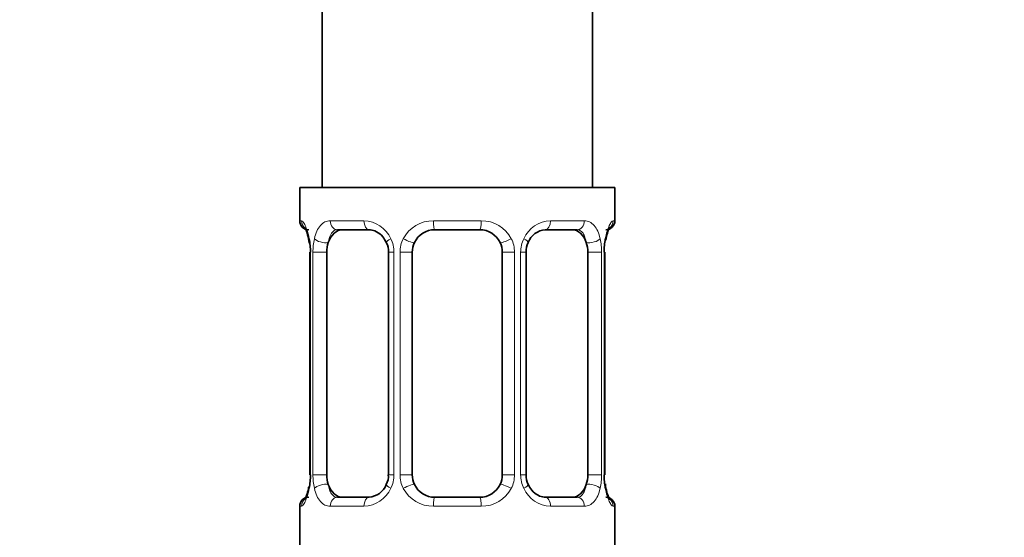
# Model space of a CAD drawing. Units: millimetres. Extents: x 0 to 2437, y 0 to 2730.
# Drawn here: x 1213 to 1256, y 1441 to 1464 of the extents above; entities that cross this region are included whole.
import ezdxf
from ezdxf import colors
from ezdxf.entities.mleader import LeaderData, LeaderLine
from ezdxf.math import Vec2, Vec3

# ---------------------------------------------------------------- set-up
doc = ezdxf.new("R2010")
doc.units = ezdxf.units.MM
doc.layers.add('DV1_Défaut', color=7, linetype='Continuous')
doc.layers.add('Défaut', color=7, linetype='Continuous')

# ---------------------------------------------------------------- blocks, each defined once
blk = doc.blocks.new('_DOT')
at = {"color": 0}
blk.add_line((0, 0), (-1, 0), dxfattribs=at)
at = {"color": 0, "const_width": 0.333}
blk.add_lwpolyline([(-0.1665, 0, 1), (0.1665, 0, 1)], format="xyb", close=True, dxfattribs=at)
blk = doc.blocks.new('SE')
at = {"layer": 'DV1_Défaut', "color": 7, "linetype": 'Continuous', "lineweight": 35}
for p, q in [((1225.942, 1656.524), (1225.942, 1456.524)), ((1237.942, 1456.524), (1237.942, 1656.524)), ((1238.942, 1456.524), (1224.942, 1456.524)), ((1224.942, 1456.524), (1224.942, 1455.043)), ((1238.942, 1455.043), (1238.942, 1456.524)), ((1228.036, 1454.643), (1226.621, 1454.643)), ((1232.942, 1454.643), (1230.942, 1454.643)), ((1237.262, 1454.643), (1235.847, 1454.643)), ((1225.419, 1453.643), (1225.392, 1453.643)), ((1225.392, 1453.643), (1225.392, 1443.767)), ((1226.143, 1443.767), (1226.143, 1453.643)), ((1228.888, 1453.643), (1228.888, 1443.767)), ((1229.942, 1443.767), (1229.942, 1453.643)), ((1233.942, 1453.643), (1233.942, 1443.767)), ((1234.995, 1443.767), (1234.995, 1453.643)), ((1237.74, 1453.643), (1237.74, 1443.767)), ((1238.464, 1453.643), (1238.491, 1453.643)), ((1238.491, 1443.767), (1238.491, 1453.643)), ((1225.392, 1443.767), (1225.419, 1443.767)), ((1238.491, 1443.767), (1238.464, 1443.767)), ((1224.942, 1442.367), (1224.942, 1440.524)), ((1226.621, 1442.767), (1228.036, 1442.767)), ((1230.942, 1442.767), (1232.942, 1442.767)), ((1235.847, 1442.767), (1237.262, 1442.767)), ((1238.942, 1440.524), (1238.942, 1442.367))]:
    blk.add_line(p, q, dxfattribs=at)
at = {"layer": 'DV1_Défaut', "color": 7, "linetype": 'Continuous', "lineweight": 18}
for p, q in [((1224.942, 1455.043), (1225.022, 1455.043)), ((1226.299, 1455.043), (1227.799, 1455.043)), ((1230.881, 1455.043), (1233.002, 1455.043)), ((1236.084, 1455.043), (1237.584, 1455.043)), ((1238.942, 1455.043), (1238.861, 1455.043)), ((1225.419, 1453.643), (1225.419, 1443.767)), ((1225.532, 1443.767), (1225.532, 1453.643)), ((1226.143, 1453.643), (1225.532, 1453.643)), ((1228.888, 1453.643), (1229.127, 1453.643)), ((1229.127, 1453.643), (1229.127, 1443.767)), ((1229.4, 1443.767), (1229.4, 1453.643)), ((1229.942, 1453.643), (1229.4, 1453.643)), ((1233.942, 1453.643), (1234.484, 1453.643)), ((1234.484, 1453.643), (1234.484, 1443.767)), ((1234.756, 1443.767), (1234.756, 1453.643)), ((1234.995, 1453.643), (1234.756, 1453.643)), ((1237.74, 1453.643), (1238.351, 1453.643)), ((1238.351, 1453.643), (1238.351, 1443.767)), ((1238.464, 1443.767), (1238.464, 1453.643)), ((1225.532, 1443.767), (1226.143, 1443.767)), ((1229.127, 1443.767), (1228.888, 1443.767)), ((1229.4, 1443.767), (1229.942, 1443.767)), ((1234.484, 1443.767), (1233.942, 1443.767)), ((1234.756, 1443.767), (1234.995, 1443.767)), ((1238.351, 1443.767), (1237.74, 1443.767)), ((1225.022, 1442.367), (1224.942, 1442.367)), ((1227.799, 1442.367), (1226.299, 1442.367)), ((1233.002, 1442.367), (1230.881, 1442.367)), ((1237.584, 1442.367), (1236.084, 1442.367)), ((1238.861, 1442.367), (1238.942, 1442.367))]:
    blk.add_line(p, q, dxfattribs=at)
at = {"layer": 'DV1_Défaut', "color": 7, "linetype": 'Continuous', "lineweight": 35}
for centre, radius, start, end in [((1225.342, 1455.043), 0.4, 180, 270), ((1238.542, 1455.043), 0.4, 270, 0), ((1230.942, 1453.643), 1, 90, 154.4167), ((1232.942, 1453.643), 1, 25.5833, 90), ((1235.919, 1453.756), 0.887, 93.8554, 158.7788), ((1222.071, 1453.65), 3.348, 359.8705, 10.2708), ((1241.813, 1453.65), 3.349, 169.7304, 180.1284), ((1228.194, 1453.712), 0.694, 354.36, 31.3616), ((1230.942, 1453.643), 1, 154.4167, 180), ((1232.942, 1453.643), 1, 0, 25.5833), ((1235.744, 1453.709), 0.742, 150.484, 185.2269), ((1222.071, 1443.76), 3.349, 349.7304, 0.1284), ((1228.141, 1443.701), 0.741, 330.4726, 5.221), ((1230.942, 1443.767), 1, 180, 205.5833), ((1232.942, 1443.767), 1, 334.4167, 0), ((1235.69, 1443.698), 0.694, 174.3082, 211.3885), ((1241.812, 1443.76), 3.348, 179.8705, 190.2708), ((1227.964, 1443.654), 0.886, 273.8725, 338.7862), ((1230.942, 1443.767), 1, 205.5833, 270), ((1232.942, 1443.767), 1, 270, 334.4167), ((1225.342, 1442.367), 0.4, 90, 180), ((1238.542, 1442.367), 0.4, 0, 90)]:
    blk.add_arc(centre, radius, start, end, dxfattribs=at)
at = {"layer": 'DV1_Défaut', "color": 7, "linetype": 'Continuous', "lineweight": 18}
for centre, radius, start, end in [((1227.734, 1453.658), 1.386, 25.1473, 87.3249), ((1230.862, 1453.549), 1.494, 89.2905, 152.1251), ((1233.021, 1453.549), 1.494, 27.8747, 90.7097), ((1236.149, 1453.658), 1.386, 92.6748, 154.853), ((1228.31, 1453.661), 2.778, 167.8078, 180.3687), ((1227.751, 1453.646), 1.376, 359.8791, 25.9211), ((1230.738, 1453.647), 1.338, 153.3511, 180.1815), ((1233.145, 1453.647), 1.338, 359.817, 26.6505), ((1236.132, 1453.646), 1.376, 154.0799, 180.1199), ((1235.574, 1453.661), 2.776, 359.628, 12.1955), ((1228.309, 1443.749), 2.776, 179.628, 192.1955), ((1227.751, 1443.765), 1.376, 334.0799, 0.1199), ((1230.738, 1443.763), 1.338, 179.817, 206.6505), ((1233.145, 1443.763), 1.338, 333.3511, 0.1815), ((1236.132, 1443.764), 1.376, 179.8791, 205.9211), ((1235.573, 1443.75), 2.778, 347.8078, 0.3687), ((1227.734, 1443.752), 1.386, 272.6748, 334.853), ((1230.862, 1443.861), 1.494, 207.8747, 270.7097), ((1233.021, 1443.861), 1.494, 269.2905, 332.1251), ((1236.149, 1443.752), 1.386, 205.1473, 267.3249)]:
    blk.add_arc(centre, radius, start, end, dxfattribs=at)
for centre, major_axis, ratio, start_param, end_param in [((1225.418, 1455.043), (0, -0.4), 0.988455, 4.712389, 5.616471), ((1226.621, 1455.043), (0, -0.4), 0.806081, 4.712389, 6.283185), ((1228.036, 1455.043), (0, -0.4), 0.591806, 4.712389, 6.283185), ((1230.942, 1455.043), (0, -0.4), 0.151515, 4.712389, 6.283185), ((1232.942, 1455.043), (0, -0.4), 0.151515, 0, 1.570796), ((1235.847, 1455.043), (0, -0.4), 0.591806, 0, 1.570796), ((1237.262, 1455.043), (0, -0.4), 0.806081, 0, 1.570796), ((1238.465, 1455.043), (0, -0.4), 0.988455, 0.669465, 1.570796), ((1225.958, 1454.247), (0.391, -0.084), 0.411702, 3.62283, 5.508006), ((1229.158, 1454.247), (0.363, 0.168), 0.191543, 1.963754, 3.155647), ((1229.679, 1454.247), (0.361, -0.173), 0.155676, 4.398009, 6.283185), ((1234.204, 1454.247), (-0.361, -0.173), 0.155676, 0, 1.885177), ((1234.726, 1454.247), (-0.363, 0.168), 0.191543, 3.126851, 4.319431), ((1237.926, 1454.247), (-0.391, -0.084), 0.411702, 0.775179, 2.660356), ((1238.142, 1454.247), (-0.394, 0.069), 0.426558, 2.795386, 3.530367), ((1225.742, 1443.163), (0.394, -0.069), 0.426558, 2.807135, 3.530367), ((1225.958, 1443.163), (-0.391, -0.084), 0.411702, 3.916772, 5.801948), ((1229.158, 1443.163), (0.363, -0.168), 0.191543, 3.118749, 4.319431), ((1229.679, 1443.163), (-0.361, -0.173), 0.155676, 3.141593, 5.026769), ((1234.204, 1443.163), (0.361, -0.173), 0.155676, 1.256416, 3.141593), ((1234.726, 1443.163), (-0.363, -0.168), 0.191543, 1.963754, 3.163416), ((1237.926, 1443.163), (0.391, -0.084), 0.411702, 0.481237, 2.366414), ((1225.418, 1442.367), (0, -0.4), 0.988455, 3.805409, 4.712389), ((1226.621, 1442.367), (0, -0.4), 0.806081, 3.141593, 4.712389), ((1228.036, 1442.367), (0, -0.4), 0.591806, 3.141593, 4.712389), ((1230.942, 1442.367), (0, -0.4), 0.151515, 3.141593, 4.712389), ((1232.942, 1442.367), (0, -0.4), 0.151515, 1.570796, 3.141593), ((1235.847, 1442.367), (0, -0.4), 0.591806, 1.570796, 3.141593), ((1237.262, 1442.367), (0, -0.4), 0.806081, 1.570796, 3.141593), ((1238.465, 1442.367), (0, -0.4), 0.988455, 1.570796, 2.479645)]:
    blk.add_ellipse(centre, major_axis=major_axis, ratio=ratio, start_param=start_param, end_param=end_param, dxfattribs=at)
at = {"layer": 'DV1_Défaut', "color": 7, "linetype": 'Continuous', "lineweight": 35}
for centre, major_axis, ratio, start_param, end_param in [((1226.85, 1453.643), (0, -1), 0.707107, 3.141593, 4.265876), ((1237.033, 1453.643), (0, 1), 0.707107, 5.158902, 6.283185), ((1238.142, 1454.247), (-0.394, 0.069), 0.426558, 3.126434, 3.530367), ((1226.85, 1453.643), (0, -1), 0.707107, 4.265876, 4.712389), ((1237.033, 1453.643), (0, 1), 0.707107, 4.712389, 5.158902), ((1226.85, 1443.767), (0, -1), 0.707107, 4.712389, 5.158902), ((1237.033, 1443.767), (0, 1), 0.707107, 4.265876, 4.712389), ((1225.742, 1443.163), (0.394, -0.069), 0.426558, 3.126684, 3.530367), ((1226.85, 1443.767), (0, -1), 0.707107, 5.158902, 6.283185), ((1237.033, 1443.767), (0, 1), 0.707107, 3.141593, 4.265876)]:
    blk.add_ellipse(centre, major_axis=major_axis, ratio=ratio, start_param=start_param, end_param=end_param, dxfattribs=at)
at = {"layer": 'DV1_Défaut', "color": 7, "linetype": 'Continuous', "lineweight": 18}
for points, knots in [([(1225.022, 1455.043), (1225.044, 1455.043), (1225.069, 1455.025), (1225.125, 1454.954), (1225.157, 1454.901), (1225.221, 1454.764), (1225.254, 1454.679), (1225.315, 1454.483), (1225.343, 1454.371), (1225.366, 1454.247)], [0, 0, 0, 0, 0.25, 0.25, 0.5, 0.5, 0.75, 0.75, 1, 1, 1, 1]), ([(1225.595, 1454.247), (1225.623, 1454.371), (1225.659, 1454.482), (1225.749, 1454.679), (1225.802, 1454.763), (1225.923, 1454.9), (1225.991, 1454.953), (1226.136, 1455.024), (1226.216, 1455.043), (1226.299, 1455.043)], [0, 0, 0, 0, 0.25, 0.25, 0.5, 0.5, 0.75, 0.75, 1, 1, 1, 1]), ([(1237.584, 1455.043), (1237.668, 1455.043), (1237.746, 1455.025), (1237.892, 1454.954), (1237.96, 1454.901), (1238.08, 1454.764), (1238.134, 1454.679), (1238.223, 1454.483), (1238.26, 1454.371), (1238.288, 1454.247)], [0, 0, 0, 0, 0.25, 0.25, 0.5, 0.5, 0.75, 0.75, 1, 1, 1, 1]), ([(1238.517, 1454.247), (1238.54, 1454.371), (1238.568, 1454.482), (1238.629, 1454.679), (1238.662, 1454.763), (1238.726, 1454.9), (1238.758, 1454.953), (1238.814, 1455.024), (1238.839, 1455.043), (1238.861, 1455.043)], [0, 0, 0, 0, 0.25, 0.25, 0.5, 0.5, 0.75, 0.75, 1, 1, 1, 1]), ([(1226.621, 1454.643), (1226.568, 1454.643), (1226.519, 1454.629), (1226.43, 1454.577), (1226.391, 1454.538), (1226.289, 1454.39), (1226.241, 1454.248), (1226.213, 1454.075)], [0, 0, 0, 0, 0.25, 0.25, 0.5, 0.5, 1, 1, 1, 1]), ([(1237.671, 1454.075), (1237.656, 1454.161), (1237.637, 1454.239), (1237.59, 1454.378), (1237.561, 1454.439), (1237.459, 1454.587), (1237.369, 1454.643), (1237.262, 1454.643)], [0, 0, 0, 0, 0.25, 0.25, 0.5, 0.5, 1, 1, 1, 1]), ([(1226.213, 1443.336), (1226.227, 1443.249), (1226.246, 1443.171), (1226.293, 1443.032), (1226.323, 1442.971), (1226.425, 1442.823), (1226.515, 1442.767), (1226.621, 1442.767)], [0, 0, 0, 0, 0.25, 0.25, 0.5, 0.5, 1, 1, 1, 1]), ([(1237.262, 1442.767), (1237.315, 1442.767), (1237.364, 1442.781), (1237.453, 1442.833), (1237.492, 1442.872), (1237.594, 1443.02), (1237.642, 1443.162), (1237.671, 1443.336)], [0, 0, 0, 0, 0.25, 0.25, 0.5, 0.5, 1, 1, 1, 1]), ([(1225.366, 1443.163), (1225.343, 1443.039), (1225.315, 1442.928), (1225.254, 1442.731), (1225.221, 1442.647), (1225.157, 1442.51), (1225.126, 1442.457), (1225.069, 1442.386), (1225.044, 1442.367), (1225.022, 1442.367)], [0, 0, 0, 0, 0.25, 0.25, 0.5, 0.5, 0.75, 0.75, 1, 1, 1, 1]), ([(1226.299, 1442.367), (1226.216, 1442.367), (1226.138, 1442.386), (1225.991, 1442.456), (1225.923, 1442.51), (1225.803, 1442.646), (1225.749, 1442.732), (1225.66, 1442.927), (1225.623, 1443.039), (1225.595, 1443.163)], [0, 0, 0, 0, 0.25, 0.25, 0.5, 0.5, 0.75, 0.75, 1, 1, 1, 1]), ([(1238.288, 1443.163), (1238.26, 1443.039), (1238.224, 1442.928), (1238.134, 1442.731), (1238.081, 1442.647), (1237.961, 1442.51), (1237.892, 1442.457), (1237.747, 1442.386), (1237.667, 1442.367), (1237.584, 1442.367)], [0, 0, 0, 0, 0.25, 0.25, 0.5, 0.5, 0.75, 0.75, 1, 1, 1, 1]), ([(1238.861, 1442.367), (1238.839, 1442.367), (1238.814, 1442.386), (1238.758, 1442.456), (1238.726, 1442.51), (1238.663, 1442.646), (1238.629, 1442.732), (1238.569, 1442.927), (1238.54, 1443.039), (1238.517, 1443.163)], [0, 0, 0, 0, 0.25, 0.25, 0.5, 0.5, 0.75, 0.75, 1, 1, 1, 1])]:
    blk.add_open_spline(points, degree=3, knots=knots, dxfattribs=at)
at = {"layer": 'DV1_Défaut', "color": 7, "linetype": 'Continuous', "lineweight": 35}
for points, knots in [([(1225.169, 1454.749), (1225.169, 1454.749), (1225.177, 1454.736), (1225.216, 1454.66), (1225.281, 1454.48), (1225.341, 1454.25), (1225.359, 1454.093), (1225.364, 1454.054)], [0, 0, 0, 0, 0.1122762, 0.2950072, 0.5669354, 0.9088184, 1, 1, 1, 1]), ([(1227.949, 1454.635), (1227.997, 1454.641), (1228.112, 1454.65), (1228.36, 1454.575), (1228.633, 1454.369), (1228.735, 1454.171), (1228.785, 1454.072)], [0, 0, 0, 0, 0.165702, 0.45833, 0.76714, 1, 1, 1, 1]), ([(1238.537, 1454.175), (1238.542, 1454.204), (1238.564, 1454.35), (1238.628, 1454.562), (1238.691, 1454.712), (1238.714, 1454.748), (1238.715, 1454.749), (1238.715, 1454.749)], [0, 0, 0, 0, 0.078939, 0.475741, 0.800771, 0.98233, 1, 1, 1, 1]), ([(1225.346, 1443.235), (1225.342, 1443.206), (1225.319, 1443.06), (1225.255, 1442.848), (1225.192, 1442.698), (1225.169, 1442.662), (1225.168, 1442.661), (1225.168, 1442.661)], [0, 0, 0, 0, 0.0790072, 0.4757801, 0.8007856, 0.9823313, 1, 1, 1, 1]), ([(1235.934, 1442.775), (1235.886, 1442.769), (1235.772, 1442.76), (1235.523, 1442.835), (1235.251, 1443.041), (1235.148, 1443.238), (1235.098, 1443.338)], [0, 0, 0, 0, 0.165841, 0.458715, 0.767784, 1, 1, 1, 1]), ([(1238.715, 1442.661), (1238.715, 1442.661), (1238.706, 1442.674), (1238.667, 1442.75), (1238.602, 1442.93), (1238.542, 1443.16), (1238.524, 1443.317), (1238.519, 1443.356)], [0, 0, 0, 0, 0.112276, 0.295007, 0.566935, 0.908818, 1, 1, 1, 1])]:
    blk.add_open_spline(points, degree=3, knots=knots, dxfattribs=at)

msp = doc.modelspace()

# ---------------------------------------------------------------- block references
at = {"layer": 'Défaut'}
msp.add_blockref('SE', (0, 0), dxfattribs=at)

# ---------------------------------------------------------------- leaders
at = {"layer": 'Défaut', "color": 7, "linetype": 'Continuous', "lineweight": 18}
ml = msp.add_multileader_mtext('Standard', dxfattribs=at)
ml.set_content('{\\pxsm0.9;\\fSolid Edge ISO|b1||i0||c0|p34;\\W1.;14/11/2022\\P}', color=256)
ml.set_leader_properties()
ml.set_arrow_properties(name='DOT')
ml.build(insert=Vec2(0, 0))
ml.multileader.update_dxf_attribs({"leader_type": 0, "dogleg_length": 0, "arrow_head_size": 12})
ctx = ml.context
ctx.base_point, ctx.char_height, ctx.arrow_head_size, ctx.landing_gap_size = Vec3(2349.53, 2723.179), 12, 12, 4.2
notes = []
notes.append((ctx, [(0, (0, 0, 0), (0, 0), (1, 0), 1, [])]))
ctx.mtext.insert = Vec3(2351.53, 2729.299)
for ctx, leaders in notes:
    for number, flags, end, landing, length, lines in leaders:
        leader = LeaderData()
        leader.index, (leader.has_last_leader_line, leader.has_dogleg_vector, leader.attachment_direction) = number, flags
        leader.last_leader_point, leader.dogleg_vector, leader.dogleg_length = Vec3(end), Vec3(landing), length
        for number, points, colour, breaks in lines:
            line = LeaderLine()
            line.index, line.vertices, line.color, line.breaks = number, Vec3.list(points), colors.encode_raw_color(colour), breaks
            leader.lines.append(line)
        ctx.leaders.append(leader)

doc.saveas('drawing.dxf')
